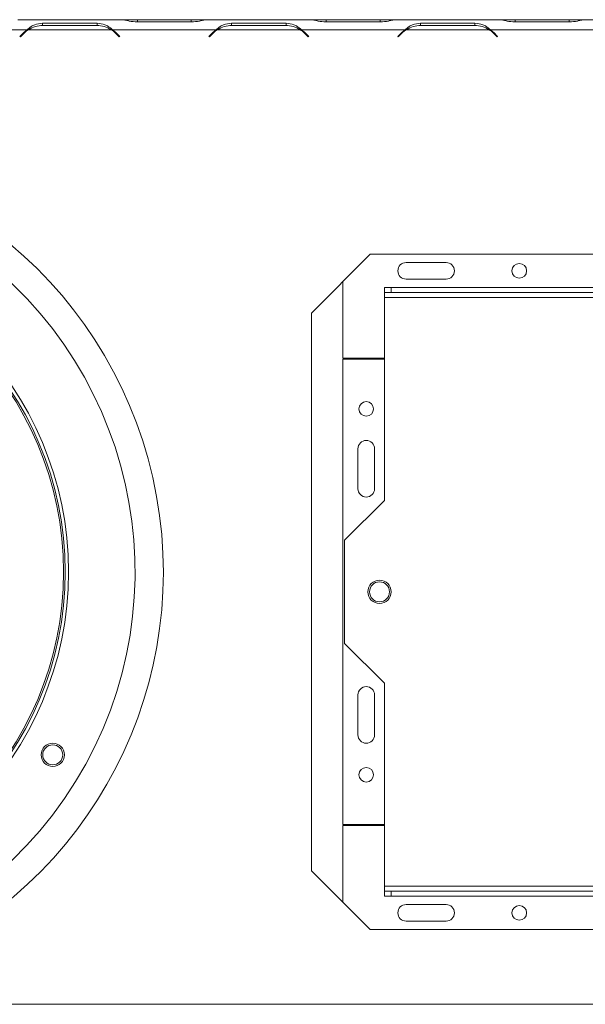
# Model space of a CAD drawing. Units: millimetres. Extents: x 117 to 5249, y 82 to 4131.
# Drawn here: x 1597 to 1824, y 792 to 1187 of the extents above; entities that cross this region are included whole.
import ezdxf

# ---------------------------------------------------------------- set-up
doc = ezdxf.new("R2010")
doc.units = ezdxf.units.MM
doc.header["$LTSCALE"] = 20

msp = doc.modelspace()

# ---------------------------------------------------------------- linework, layer by layer
at = {"color": 7, "linetype": 'Continuous', "lineweight": 15}
for p, q in [((1638.0702066, 1186.5976807), (1596.5065696, 1186.5976807)), ((1628.2034435, 1185.1486621), (1606.3733328, 1185.1486621)), ((1606.3733328, 1185.1486621), (1606.3733328, 1184.2964489)), ((1606.4837897, 1184.2964489), (1628.0929865, 1184.2964489)), ((1628.2034435, 1185.1486621), (1628.2034435, 1184.2964489)), ((1638.5751144, 1186.5976807), (1638.0702066, 1186.5976807)), ((1644.3504564, 1186.5976807), (1638.5751144, 1186.5976807)), ((1644.2399995, 1185.6786698), (1666.0701101, 1185.6786698)), ((1665.9596532, 1186.5976807), (1644.3504564, 1186.5976807)), ((1671.7349952, 1186.5976807), (1665.9596532, 1186.5976807)), ((1672.2703588, 1186.5976807), (1671.7349952, 1186.5976807)), ((1713.8035399, 1186.5976807), (1672.239903, 1186.5976807)), ((1703.9367768, 1185.1486621), (1682.1066661, 1185.1486621)), ((1682.1066661, 1185.1486621), (1682.1066661, 1184.2964489)), ((1682.2171231, 1184.2964489), (1703.8263198, 1184.2964489)), ((1703.9367768, 1185.1486621), (1703.9367768, 1184.2964489)), ((1714.3084477, 1186.5976807), (1713.8035399, 1186.5976807)), ((1720.0837897, 1186.5976807), (1714.3084477, 1186.5976807)), ((1719.9733328, 1185.6786698), (1741.8034435, 1185.6786698)), ((1741.6929865, 1186.5976807), (1720.0837897, 1186.5976807)), ((1747.4683286, 1186.5976807), (1741.6929865, 1186.5976807)), ((1748.0036921, 1186.5976807), (1747.4683286, 1186.5976807)), ((1789.5368733, 1186.5976807), (1747.9732363, 1186.5976807)), ((1779.6701101, 1185.1486621), (1757.8399995, 1185.1486621)), ((1757.8399995, 1185.1486621), (1757.8399995, 1184.2964489)), ((1757.9504564, 1184.2964489), (1779.5596532, 1184.2964489)), ((1779.6701101, 1185.1486621), (1779.6701101, 1184.2964489)), ((1790.041781, 1186.5976807), (1789.5368733, 1186.5976807)), ((1795.8171231, 1186.5976807), (1790.041781, 1186.5976807)), ((1795.7066661, 1185.6786698), (1817.5367768, 1185.6786698)), ((1817.4263198, 1186.5976807), (1795.8171231, 1186.5976807)), ((1823.2016619, 1186.5976807), (1817.4263198, 1186.5976807)), ((1823.7370255, 1186.5976807), (1823.2016619, 1186.5976807)), ((1865.2702066, 1186.5976807), (1823.7065696, 1186.5976807)), ((1600.2035399, 1182.5976807), (1558.639903, 1182.5976807)), ((1598.8308605, 1181.4389213), (1597.2883881, 1179.8964489)), ((1597.4769499, 1179.7078871), (1598.9413174, 1181.1722546)), ((1633.8683286, 1182.5976807), (1600.7084477, 1182.5976807)), ((1634.3732363, 1182.5976807), (1632.7117775, 1183.2092457)), ((1675.9368733, 1182.5976807), (1634.3732363, 1182.5976807)), ((1635.6354588, 1181.1722546), (1637.0998263, 1179.7078871)), ((1637.2883881, 1179.8964489), (1635.7459158, 1181.4389213)), ((1674.5641938, 1181.4389213), (1673.0217215, 1179.8964489)), ((1673.2102833, 1179.7078871), (1674.6746507, 1181.1722546)), ((1709.6016619, 1182.5976807), (1676.441781, 1182.5976807)), ((1710.1065696, 1182.5976807), (1708.4451108, 1183.2092457)), ((1751.6702066, 1182.5976807), (1710.1065696, 1182.5976807)), ((1711.3687922, 1181.1722546), (1712.8331597, 1179.7078871)), ((1713.0217215, 1179.8964489), (1711.4792491, 1181.4389213)), ((1750.2975271, 1181.4389213), (1748.7550548, 1179.8964489)), ((1748.9436166, 1179.7078871), (1750.4079841, 1181.1722546)), ((1785.3349952, 1182.5976807), (1752.1751144, 1182.5976807)), ((1785.839903, 1182.5976807), (1784.1784442, 1183.2092457)), ((1827.4035399, 1182.5976807), (1785.839903, 1182.5976807)), ((1787.1021255, 1181.1722546), (1788.566493, 1179.7078871)), ((1788.7550548, 1179.8964489), (1787.2125825, 1181.4389213)), ((1597.2883881, 1179.8964489), (1597.4769499, 1179.7078871)), ((1637.0998263, 1179.7078871), (1637.2883881, 1179.8964489)), ((1673.0217215, 1179.8964489), (1673.2102833, 1179.7078871)), ((1712.8331597, 1179.7078871), (1713.0217215, 1179.8964489)), ((1748.7550548, 1179.8964489), (1748.9436166, 1179.7078871)), ((1788.566493, 1179.7078871), (1788.7550548, 1179.8964489)), ((1737.6586142, 1092.5976807), (1714.0883881, 1069.0274546)), ((2209.1848288, 1092.5976807), (1737.6586142, 1092.5976807)), ((1768.0883881, 1089.2643473), (1752.0883881, 1089.2643473)), ((1726.7550548, 1081.6941213), (1726.7550548, 1050.9843473)), ((1752.0883881, 1082.5976807), (1768.0883881, 1082.5976807)), ((1743.4217215, 1077.2643473), (1743.4217215, 1079.2643473)), ((1743.4217215, 1079.2643473), (1746.0883881, 1079.2643473)), ((1746.0883881, 1079.2643473), (1746.0883881, 1077.2643473)), ((1746.0883881, 1079.2643473), (2200.7550548, 1079.2643473)), ((1746.0883881, 1077.2643473), (1743.4217215, 1077.2643473)), ((1743.4217215, 1077.2643473), (1743.4217215, 1075.2643473)), ((1743.4217215, 1075.2643473), (2203.4217215, 1075.2643473)), ((1743.4217215, 1075.2643473), (1743.4217215, 993.931014)), ((1746.0883881, 1077.2643473), (2200.7550548, 1077.2643473)), ((1714.0883881, 1069.0274546), (1714.0883881, 845.5012401)), ((1726.7550548, 1050.9843473), (1743.4217215, 1050.9843473)), ((1743.4217215, 1050.5843473), (1726.7550548, 1050.5843473)), ((1726.7550548, 1050.5843473), (1726.7550548, 863.9443473)), ((1732.7550548, 1014.5976807), (1732.7550548, 998.5976807)), ((1739.4217215, 998.5976807), (1739.4217215, 1014.5976807)), ((1743.4217215, 993.931014), (1727.4217215, 977.931014)), ((1727.4217215, 977.931014), (1727.4217215, 936.5976807)), ((1727.4217215, 936.5976807), (1743.4217215, 920.5976807)), ((1743.4217215, 920.5976807), (1743.4217215, 839.2643473)), ((1732.7550548, 915.931014), (1732.7550548, 899.931014)), ((1739.4217215, 899.931014), (1739.4217215, 915.931014)), ((1726.7550548, 863.9443473), (1743.4217215, 863.9443473)), ((1726.7550548, 863.5443473), (1726.7550548, 832.8345734)), ((1743.4217215, 863.5443473), (1726.7550548, 863.5443473)), ((1714.0883881, 845.5012401), (1737.6586142, 821.931014)), ((1743.4217215, 839.2643473), (1743.4217215, 837.2643473)), ((2203.4217215, 839.2643473), (1743.4217215, 839.2643473)), ((1743.4217215, 835.2643473), (1743.4217215, 837.2643473)), ((1743.4217215, 837.2643473), (1746.0883881, 837.2643473)), ((1746.0883881, 837.2643473), (1746.0883881, 835.2643473)), ((2200.7550548, 837.2643473), (1746.0883881, 837.2643473)), ((1746.0883881, 835.2643473), (1743.4217215, 835.2643473)), ((2200.7550548, 835.2643473), (1746.0883881, 835.2643473)), ((1768.0883881, 831.931014), (1752.0883881, 831.931014)), ((1752.0883881, 825.2643473), (1768.0883881, 825.2643473)), ((1737.6586142, 821.931014), (2209.1848288, 821.931014)), ((411.4217215, 791.9364489), (2555.4217215, 791.9364489))]:
    msp.add_line(p, q, dxfattribs=at)
at = {"color": 8, "linetype": 'Continuous', "lineweight": 15}
for p, q in [((1644.3504564, 1185.6786698), (1644.3504564, 1186.5976807)), ((1665.9596532, 1185.6786698), (1665.9596532, 1186.5976807)), ((1720.0837897, 1185.6786698), (1720.0837897, 1186.5976807)), ((1741.6929865, 1185.6786698), (1741.6929865, 1186.5976807)), ((1795.8171231, 1185.6786698), (1795.8171231, 1186.5976807)), ((1817.4263198, 1185.6786698), (1817.4263198, 1186.5976807))]:
    msp.add_line(p, q, dxfattribs=at)
at = {"color": 7, "linetype": 'Continuous', "lineweight": 15}
for centre, radius in [((1483.4217215, 965.2643473), 133.3333333), ((1483.4217215, 965.2643473), 132), ((1483.4217215, 965.2643473), 131.3333333), ((1797.4217215, 1085.931014), 2.9333333), ((1736.0883881, 1030.5976807), 2.9333333), ((1741.4217215, 957.2643473), 4.6666667), ((1741.4217215, 957.2643473), 4), ((1610.4387807, 891.931014), 4.6666667), ((1610.4387807, 891.931014), 4), ((1736.0883881, 883.931014), 2.9333333), ((1797.4217215, 828.5976807), 2.9333333)]:
    msp.add_circle(centre, radius, dxfattribs=at)
for centre, radius, start, end in [((1606.4837897, 1173.6297823), 10.6666667, 90, 122.781605058), ((1628.0929865, 1173.6297823), 10.6666667, 57.218394942, 90), ((1682.2171231, 1173.6297823), 10.6666667, 90, 122.781605058), ((1703.8263198, 1173.6297823), 10.6666667, 57.218394942, 90), ((1757.9504564, 1173.6297823), 10.6666667, 90, 122.781605058), ((1779.5596532, 1173.6297823), 10.6666667, 57.218394942, 90), ((1606.3733328, 1173.8964489), 10.6666667, 125.339355513, 135), ((1606.4837897, 1173.6297823), 10.6666667, 122.781605058, 135), ((1628.0929865, 1173.6297823), 10.6666667, 45, 57.218394942), ((1628.2034435, 1173.8964489), 10.6666667, 45, 54.660644487), ((1682.1066661, 1173.8964489), 10.6666667, 125.339355513, 135), ((1682.2171231, 1173.6297823), 10.6666667, 122.781605058, 135), ((1703.8263198, 1173.6297823), 10.6666667, 45, 57.218394942), ((1703.9367768, 1173.8964489), 10.6666667, 45, 54.660644487), ((1757.8399995, 1173.8964489), 10.6666667, 125.339355513, 135), ((1757.9504564, 1173.6297823), 10.6666667, 122.781605058, 135), ((1779.5596532, 1173.6297823), 10.6666667, 45, 57.218394942), ((1779.6701101, 1173.8964489), 10.6666667, 45, 54.660644487), ((1483.4217215, 965.2697823), 171.3333333, 290.324055692, 249.675944308), ((1483.4217215, 965.2643473), 160, 146.835387117, 143.970523533), ((1752.0883881, 1085.931014), 3.3333333, 90, 270), ((1768.0883881, 1085.931014), 3.3333333, 270, 90), ((1736.0883881, 1014.5976807), 3.3333333, 0, 180), ((1736.0883881, 998.5976807), 3.3333333, 180, 0), ((1736.0883881, 915.931014), 3.3333333, 0, 180), ((1736.0883881, 899.931014), 3.3333333, 180, 0), ((1752.0883881, 828.5976807), 3.3333333, 90, 270), ((1768.0883881, 828.5976807), 3.3333333, 270, 90)]:
    msp.add_arc(centre, radius, start, end, dxfattribs=at)
for points, knots in [([(1606.3733328, 1185.1486621), (1605.2822128, 1185.0615493), (1603.6582525, 1184.9318956), (1601.6689647, 1183.841323), (1600.735288, 1183.0489522), (1600.2035399, 1182.5976807)], [0, 0, 0, 0, 0.4685123222, 0.6973068185, 1, 1, 1, 1]), ([(1634.3732363, 1182.5976807), (1633.8170129, 1183.055949), (1632.8726245, 1183.8340234), (1630.9017231, 1184.9473966), (1629.2975403, 1185.0670531), (1628.2034435, 1185.1486621)], [0, 0, 0, 0, 0.3130173056, 0.5314588972, 1, 1, 1, 1]), ([(1638.0702066, 1186.5976807), (1638.62643, 1186.5513653), (1639.5708184, 1186.4727284), (1641.5417198, 1185.8815905), (1643.1459026, 1185.76095), (1644.2399995, 1185.6786698)], [0, 0, 0, 0, 0.3130173056, 0.5314588972, 1, 1, 1, 1]), ([(1666.0701101, 1185.6786698), (1667.1612301, 1185.7633865), (1668.7851904, 1185.8894739), (1670.7744783, 1186.4710212), (1671.7081549, 1186.5517207), (1672.239903, 1186.5976807)], [0, 0, 0, 0, 0.46851232217, 0.69730681865, 1, 1, 1, 1]), ([(1682.1066661, 1185.1486621), (1681.0155461, 1185.0615493), (1679.3915859, 1184.9318956), (1677.402298, 1183.841323), (1676.4686214, 1183.0489522), (1675.9368733, 1182.5976807)], [0, 0, 0, 0, 0.4685123222, 0.6973068185, 1, 1, 1, 1]), ([(1710.1065696, 1182.5976807), (1709.5503462, 1183.055949), (1708.6059579, 1183.8340234), (1706.6350564, 1184.9473966), (1705.0308736, 1185.0670531), (1703.9367768, 1185.1486621)], [0, 0, 0, 0, 0.3130173056, 0.5314588972, 1, 1, 1, 1]), ([(1713.8035399, 1186.5976807), (1714.3597634, 1186.5513653), (1715.3041517, 1186.4727284), (1717.2750532, 1185.8815905), (1718.879236, 1185.76095), (1719.9733328, 1185.6786698)], [0, 0, 0, 0, 0.3130173057, 0.5314588972, 1, 1, 1, 1]), ([(1741.8034435, 1185.6786698), (1742.8945634, 1185.7633865), (1744.5185237, 1185.8894739), (1746.5078116, 1186.4710212), (1747.4414882, 1186.5517207), (1747.9732363, 1186.5976807)], [0, 0, 0, 0, 0.4685123222, 0.6973068187, 1, 1, 1, 1]), ([(1757.8399995, 1185.1486621), (1756.7488795, 1185.0615493), (1755.1249192, 1184.9318956), (1753.1356313, 1183.841323), (1752.2019547, 1183.0489522), (1751.6702066, 1182.5976807)], [0, 0, 0, 0, 0.4685123222, 0.6973068185, 1, 1, 1, 1]), ([(1785.839903, 1182.5976807), (1785.2836795, 1183.055949), (1784.3392912, 1183.8340234), (1782.3683897, 1184.9473966), (1780.7642069, 1185.0670531), (1779.6701101, 1185.1486621)], [0, 0, 0, 0, 0.3130173056, 0.5314588972, 1, 1, 1, 1]), ([(1789.5368733, 1186.5976807), (1790.0930967, 1186.5513653), (1791.0374851, 1186.4727284), (1793.0083865, 1185.8815905), (1794.6125693, 1185.76095), (1795.7066661, 1185.6786698)], [0, 0, 0, 0, 0.3130173057, 0.5314588972, 1, 1, 1, 1]), ([(1817.5367768, 1185.6786698), (1818.6278968, 1185.7633865), (1820.2518571, 1185.8894739), (1822.2411449, 1186.4710212), (1823.1748216, 1186.5517207), (1823.7065696, 1186.5976807)], [0, 0, 0, 0, 0.4685123222, 0.6973068187, 1, 1, 1, 1])]:
    msp.add_open_spline(points, degree=3, knots=knots, dxfattribs=at)

doc.saveas('drawing.dxf')
